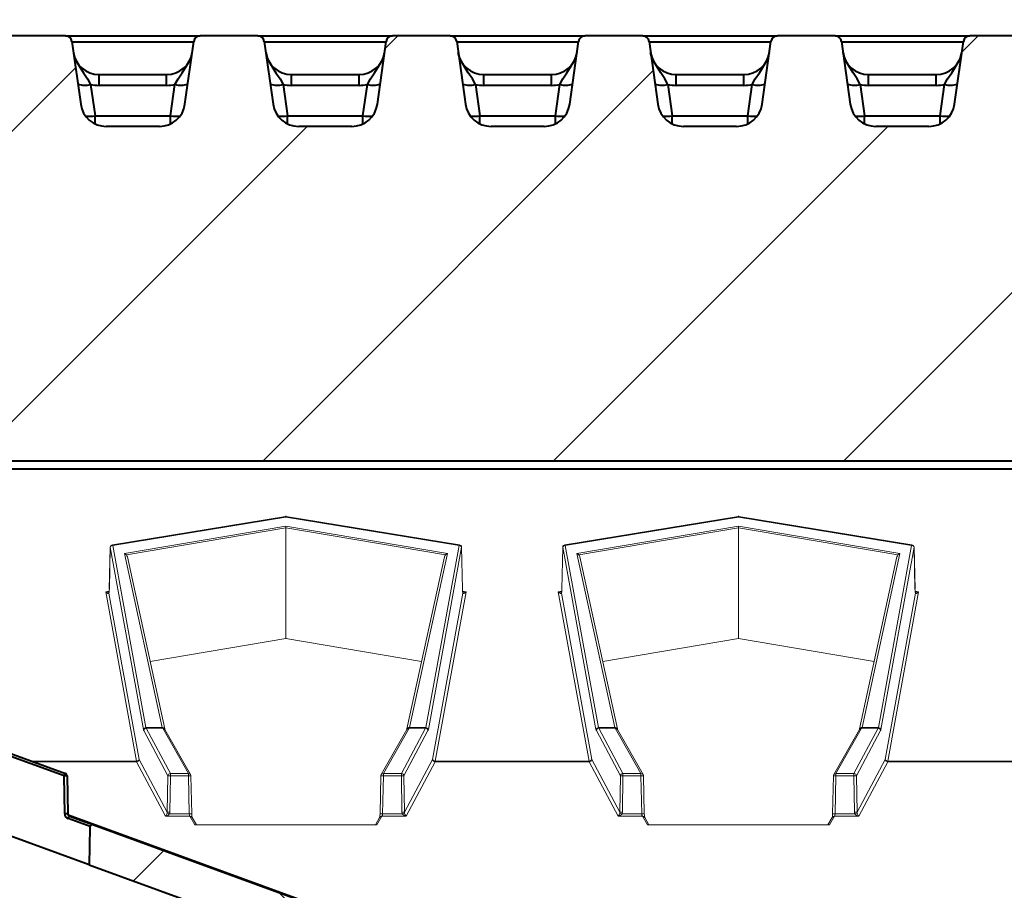
# Model space of a CAD drawing. Units: millimetres. Extents: x 0 to 3489, y 0 to 1260.
# Drawn here: x 708 to 784, y 1010 to 1077 of the extents above; entities that cross this region are included whole.
import ezdxf

# ---------------------------------------------------------------- set-up
doc = ezdxf.new("R2010")
doc.units = ezdxf.units.MM
doc.header["$LTSCALE"] = 0.5
for name, color, linetype, lineweight in [('HAURATON_ConstructionSite_Hatching', 8, 'Continuous', 15), ('HAURATON_Product_Contour', 7, 'Continuous', 40), ('HAURATON_Product_Hatching', 1, 'Continuous', 15)]:
    doc.layers.add(name, color=color, linetype=linetype, lineweight=lineweight)

msp = doc.modelspace()

# ---------------------------------------------------------------- hatches: boundary and pattern name
at = {"layer": 'HAURATON_Product_Hatching', "linetype": 'Continuous', "lineweight": 18}
h = msp.add_hatch(dxfattribs=at)
h.set_pattern_fill('ANSI31', color=256, scale=5, style=0)
h.set_pattern_definition([(45, (351.596, 196.183), (-11.22532, 11.22532), [])])
edge = h.paths.add_edge_path(flags=0)
edge.add_arc((793.278, 1070.813), 2, 270, 352, ccw=False)
edge.add_line((793.278, 1068.813), (789.175, 1068.813))
edge.add_arc((789.175, 1070.813), 2, 188, 270, ccw=False)
edge.add_line((787.195, 1070.535), (786.513, 1075.383))
edge.add_arc((786.018, 1075.313), 0.5, 8, 90)
edge.add_line((786.018, 1075.813), (781.555, 1075.813))
edge.add_arc((781.555, 1075.313), 0.5, 90, 172)
edge.add_line((781.06, 1075.383), (780.379, 1070.535))
edge.add_arc((778.398, 1070.813), 2, 270, 352, ccw=False)
edge.add_line((778.398, 1068.813), (774.296, 1068.813))
edge.add_arc((774.296, 1070.813), 2, 188, 270, ccw=False)
edge.add_line((772.315, 1070.535), (771.634, 1075.383))
edge.add_arc((771.139, 1075.313), 0.5, 8, 90)
edge.add_line((771.139, 1075.813), (766.676, 1075.813))
edge.add_arc((766.676, 1075.313), 0.5, 90, 172)
edge.add_line((766.181, 1075.383), (765.499, 1070.535))
edge.add_arc((763.519, 1070.813), 2, 270, 352, ccw=False)
edge.add_line((763.519, 1068.813), (759.416, 1068.813))
edge.add_arc((759.416, 1070.813), 2, 188, 270, ccw=False)
edge.add_line((757.436, 1070.535), (756.754, 1075.383))
edge.add_arc((756.259, 1075.313), 0.5, 8, 90)
edge.add_line((756.259, 1075.813), (751.796, 1075.813))
edge.add_arc((751.796, 1075.313), 0.5, 90, 172)
edge.add_line((751.301, 1075.383), (750.62, 1070.535))
edge.add_arc((748.639, 1070.813), 2, 270, 352, ccw=False)
edge.add_line((748.639, 1068.813), (744.537, 1068.813))
edge.add_arc((744.537, 1070.813), 2, 188, 270, ccw=False)
edge.add_line((742.556, 1070.535), (741.875, 1075.383))
edge.add_arc((741.38, 1075.313), 0.5, 8, 90)
edge.add_line((741.38, 1075.813), (736.917, 1075.813))
edge.add_arc((736.917, 1075.313), 0.5, 90, 172)
edge.add_line((736.422, 1075.383), (735.74, 1070.535))
edge.add_arc((733.76, 1070.813), 2, 270, 352, ccw=False)
edge.add_line((733.76, 1068.813), (729.657, 1068.813))
edge.add_arc((729.657, 1070.813), 2, 188, 270, ccw=False)
edge.add_line((727.677, 1070.535), (726.995, 1075.383))
edge.add_arc((726.5, 1075.313), 0.5, 8, 90)
edge.add_line((726.5, 1075.813), (722.037, 1075.813))
edge.add_arc((722.037, 1075.313), 0.5, 90, 172)
edge.add_line((721.542, 1075.383), (720.861, 1070.535))
edge.add_arc((718.88, 1070.813), 2, 270, 352, ccw=False)
edge.add_line((718.88, 1068.813), (714.778, 1068.813))
edge.add_arc((714.778, 1070.813), 2, 188, 270, ccw=False)
edge.add_line((712.797, 1070.535), (712.116, 1075.383))
edge.add_arc((711.621, 1075.313), 0.5, 8, 90)
edge.add_line((711.621, 1075.813), (707.158, 1075.813))
edge.add_arc((707.158, 1075.313), 0.5, 90, 172)
edge.add_line((706.663, 1075.383), (705.981, 1070.535))
edge.add_arc((704.001, 1070.813), 2, 270, 352, ccw=False)
edge.add_line((704.001, 1068.813), (699.898, 1068.813))
edge.add_arc((699.898, 1070.813), 2, 188, 270, ccw=False)
edge.add_line((697.918, 1070.535), (697.236, 1075.383))
edge.add_arc((696.741, 1075.313), 0.5, 8, 90)
edge.add_line((696.741, 1075.813), (692.278, 1075.813))
edge.add_arc((692.278, 1075.313), 0.5, 90, 172)
edge.add_line((691.783, 1075.383), (691.102, 1070.535))
edge.add_arc((689.121, 1070.813), 2, 270, 352, ccw=False)
edge.add_line((689.121, 1068.813), (685.019, 1068.813))
edge.add_arc((685.019, 1070.813), 2, 188, 270, ccw=False)
edge.add_line((683.038, 1070.535), (682.357, 1075.383))
edge.add_arc((681.862, 1075.313), 0.5, 8, 90)
edge.add_line((681.862, 1075.813), (677.399, 1075.813))
edge.add_arc((677.399, 1075.313), 0.5, 90, 172)
edge.add_line((676.904, 1075.383), (676.222, 1070.535))
edge.add_arc((674.242, 1070.813), 2, 270, 352, ccw=False)
edge.add_line((674.242, 1068.813), (669.49, 1068.813))
edge.add_arc((669.49, 1069.813), 1, 190, 270, ccw=False)
edge.add_line((668.505, 1069.639), (667.489, 1075.4))
edge.add_arc((666.997, 1075.313), 0.5, 10, 90)
edge.add_line((666.997, 1075.813), (660.32, 1075.813))
edge.add_arc((660.32, 1075.313), 0.5, 90, 170)
edge.add_line((659.828, 1075.4), (658.666, 1068.813))
edge.add_line((658.666, 1068.813), (658.866, 1068.813))
edge.add_line((658.866, 1068.813), (661.365, 1054.639))
edge.add_arc((662.35, 1054.813), 1, 190, 270)
edge.add_line((662.35, 1053.813), (664.55, 1053.813))
edge.add_line((664.55, 1053.813), (664.55, 1054.813))
edge.add_line((664.55, 1054.813), (664.999, 1054.813))
edge.add_line((664.999, 1054.813), (664.999, 1053.813))
edge.add_line((664.999, 1053.813), (669.001, 1053.813))
edge.add_line((669.001, 1053.813), (669.001, 1054.813))
edge.add_line((669.001, 1054.813), (669.55, 1054.813))
edge.add_line((669.55, 1054.813), (669.55, 1053.813))
edge.add_line((669.55, 1053.813), (675.166, 1053.813))
edge.add_arc((675.166, 1049.813), 4, 54.77212, 90, ccw=False)
edge.add_spline(control_points=[(677.474, 1053.08), (677.565, 1053.016), (677.653, 1052.948), (677.739, 1052.877)], knot_values=[0, 0, 0, 0, 0.000334, 0.000334, 0.000334, 0.000334], weights=[1, 1, 1, 1], degree=3, periodic=0)
edge.add_ellipse((678.077, 1053.897), major_axis=(13.643, -11.448), ratio=0.056148, start_angle=271.27585, end_angle=302.54461)
edge.add_spline(control_points=[(684.875, 1047.093), (686.01, 1046.208), (687.255, 1045.45), (688.559, 1044.843), (690.76, 1043.82), (693.188, 1043.219), (695.607, 1043.018), (696.272, 1042.962), (696.94, 1042.935), (697.607, 1042.935)], knot_values=[0, 0, 0, 0, 0.004317, 0.004317, 0.004317, 0.011671, 0.011671, 0.011671, 0.013666, 0.013666, 0.013666, 0.013666], weights=[1, 1, 1, 1, 1, 1, 1, 1, 1, 1], degree=3, periodic=0)
edge.add_line((697.607, 1042.935), (899.726, 1042.935))
edge.add_spline(control_points=[(899.726, 1042.935), (901.43, 1042.935), (903.148, 1043.111), (904.809, 1043.491), (906.918, 1043.973), (908.978, 1044.805), (910.815, 1045.947), (911.382, 1046.299), (911.931, 1046.682), (912.458, 1047.093)], knot_values=[0, 0, 0, 0, 0.005114, 0.005114, 0.005114, 0.011646, 0.011646, 0.011646, 0.013636, 0.013636, 0.013636, 0.013636], weights=[1, 1, 1, 1, 1, 1, 1, 1, 1, 1], degree=3, periodic=0)
edge.add_ellipse((919.255, 1053.897), major_axis=(-13.643, -11.448), ratio=0.056148, start_angle=57.45539, end_angle=88.72415)
edge.add_spline(control_points=[(919.594, 1052.877), (919.679, 1052.948), (919.768, 1053.016), (919.859, 1053.08)], knot_values=[0, 0, 0, 0, 0.000334, 0.000334, 0.000334, 0.000334], weights=[1, 1, 1, 1], degree=3, periodic=0)
edge.add_arc((922.166, 1049.813), 4, 90, 125.22788, ccw=False)
edge.add_line((922.166, 1053.813), (927.782, 1053.813))
edge.add_line((927.782, 1053.813), (927.782, 1054.813))
edge.add_line((927.782, 1054.813), (928.332, 1054.813))
edge.add_line((928.332, 1054.813), (928.332, 1053.813))
edge.add_line((928.332, 1053.813), (932.333, 1053.813))
edge.add_line((932.333, 1053.813), (932.333, 1054.813))
edge.add_line((932.333, 1054.813), (932.782, 1054.813))
edge.add_line((932.782, 1054.813), (932.782, 1053.813))
edge.add_line((932.782, 1053.813), (934.982, 1053.813))
edge.add_arc((934.982, 1054.813), 1, 270, 350)
edge.add_line((935.967, 1054.639), (938.466, 1068.813))
edge.add_line((938.466, 1068.813), (938.666, 1068.813))
edge.add_line((938.666, 1068.813), (937.505, 1075.4))
edge.add_arc((937.012, 1075.313), 0.5, 10, 90)
edge.add_line((937.012, 1075.813), (936.894, 1075.813))
edge.add_spline(control_points=[(936.894, 1075.813), (936.883, 1075.946), (936.871, 1076.08), (936.859, 1076.213), (936.834, 1076.496), (936.809, 1076.78), (936.784, 1077.063)], knot_values=[0.006673, 0.006673, 0.006673, 0.006673, 0.007074, 0.007074, 0.007074, 0.007928, 0.007928, 0.007928, 0.007928], weights=[1, 1, 1, 1, 1, 1, 1], degree=3, periodic=0)
edge.add_line((936.784, 1077.063), (935.892, 1077.063))
edge.add_spline(control_points=[(935.892, 1077.063), (935.886, 1076.994), (935.88, 1076.925), (935.873, 1076.856), (935.842, 1076.508), (935.811, 1076.161), (935.779, 1075.813)], knot_values=[0.004747, 0.004747, 0.004747, 0.004747, 0.004955, 0.004955, 0.004955, 0.006002, 0.006002, 0.006002, 0.006002], weights=[1, 1, 1, 1, 1, 1, 1], degree=3, periodic=0)
edge.add_line((935.779, 1075.813), (931.565, 1075.813))
edge.add_spline(control_points=[(931.565, 1075.813), (931.528, 1076.23), (931.49, 1076.646), (931.453, 1077.063)], knot_values=[0.004748, 0.004748, 0.004748, 0.004748, 0.006003, 0.006003, 0.006003, 0.006003], weights=[1, 1, 1, 1], degree=3, periodic=0)
edge.add_line((931.453, 1077.063), (930.561, 1077.063))
edge.add_spline(control_points=[(930.561, 1077.063), (930.524, 1076.646), (930.487, 1076.23), (930.45, 1075.813)], knot_values=[0.006673, 0.006673, 0.006673, 0.006673, 0.007928, 0.007928, 0.007928, 0.007928], weights=[1, 1, 1, 1], degree=3, periodic=0)
edge.add_line((930.45, 1075.813), (930.336, 1075.813))
edge.add_arc((930.336, 1075.313), 0.5, 90, 170)
edge.add_line((929.843, 1075.4), (928.828, 1069.639))
edge.add_arc((927.843, 1069.813), 1, 270, 350, ccw=False)
edge.add_line((927.843, 1068.813), (923.091, 1068.813))
edge.add_arc((923.091, 1070.813), 2, 188, 270, ccw=False)
edge.add_line((921.11, 1070.535), (920.429, 1075.383))
edge.add_arc((919.934, 1075.313), 0.5, 8, 90)
edge.add_line((919.934, 1075.813), (915.471, 1075.813))
edge.add_arc((915.471, 1075.313), 0.5, 90, 172)
edge.add_line((914.976, 1075.383), (914.294, 1070.535))
edge.add_arc((912.314, 1070.813), 2, 270, 352, ccw=False)
edge.add_line((912.314, 1068.813), (908.211, 1068.813))
edge.add_arc((908.211, 1070.813), 2, 188, 270, ccw=False)
edge.add_line((906.231, 1070.535), (905.549, 1075.383))
edge.add_arc((905.054, 1075.313), 0.5, 8, 90)
edge.add_line((905.054, 1075.813), (900.591, 1075.813))
edge.add_arc((900.591, 1075.313), 0.5, 90, 172)
edge.add_line((900.096, 1075.383), (899.415, 1070.535))
edge.add_arc((897.434, 1070.813), 2, 270, 352, ccw=False)
edge.add_line((897.434, 1068.813), (893.332, 1068.813))
edge.add_arc((893.332, 1070.813), 2, 188, 270, ccw=False)
edge.add_line((891.351, 1070.535), (890.67, 1075.383))
edge.add_arc((890.175, 1075.313), 0.5, 8, 90)
edge.add_line((890.175, 1075.813), (885.712, 1075.813))
edge.add_arc((885.712, 1075.313), 0.5, 90, 172)
edge.add_line((885.217, 1075.383), (884.535, 1070.535))
edge.add_arc((882.555, 1070.813), 2, 270, 352, ccw=False)
edge.add_line((882.555, 1068.813), (878.452, 1068.813))
edge.add_arc((878.452, 1070.813), 2, 188, 270, ccw=False)
edge.add_line((876.472, 1070.535), (875.79, 1075.383))
edge.add_arc((875.295, 1075.313), 0.5, 8, 90)
edge.add_line((875.295, 1075.813), (870.832, 1075.813))
edge.add_arc((870.832, 1075.313), 0.5, 90, 172)
edge.add_line((870.337, 1075.383), (869.656, 1070.535))
edge.add_arc((867.675, 1070.813), 2, 270, 352, ccw=False)
edge.add_line((867.675, 1068.813), (863.573, 1068.813))
edge.add_arc((863.573, 1070.813), 2, 188, 270, ccw=False)
edge.add_line((861.592, 1070.535), (860.911, 1075.383))
edge.add_arc((860.416, 1075.313), 0.5, 8, 90)
edge.add_line((860.416, 1075.813), (855.953, 1075.813))
edge.add_arc((855.953, 1075.313), 0.5, 90, 172)
edge.add_line((855.458, 1075.383), (854.776, 1070.535))
edge.add_arc((852.796, 1070.813), 2, 270, 352, ccw=False)
edge.add_line((852.796, 1068.813), (848.693, 1068.813))
edge.add_arc((848.693, 1070.813), 2, 188, 270, ccw=False)
edge.add_line((846.713, 1070.535), (846.031, 1075.383))
edge.add_arc((845.536, 1075.313), 0.5, 8, 90)
edge.add_line((845.536, 1075.813), (841.073, 1075.813))
edge.add_arc((841.073, 1075.313), 0.5, 90, 172)
edge.add_line((840.578, 1075.383), (839.897, 1070.535))
edge.add_arc((837.916, 1070.813), 2, 270, 352, ccw=False)
edge.add_line((837.916, 1068.813), (833.814, 1068.813))
edge.add_arc((833.814, 1070.813), 2, 188, 270, ccw=False)
edge.add_line((831.833, 1070.535), (831.152, 1075.383))
edge.add_arc((830.657, 1075.313), 0.5, 8, 90)
edge.add_line((830.657, 1075.813), (826.194, 1075.813))
edge.add_arc((826.194, 1075.313), 0.5, 90, 172)
edge.add_line((825.699, 1075.383), (825.017, 1070.535))
edge.add_arc((823.037, 1070.813), 2, 270, 352, ccw=False)
edge.add_line((823.037, 1068.813), (818.934, 1068.813))
edge.add_arc((818.934, 1070.813), 2, 188, 270, ccw=False)
edge.add_line((816.954, 1070.535), (816.272, 1075.383))
edge.add_arc((815.777, 1075.313), 0.5, 8, 90)
edge.add_line((815.777, 1075.813), (811.314, 1075.813))
edge.add_arc((811.314, 1075.313), 0.5, 90, 172)
edge.add_line((810.819, 1075.383), (810.138, 1070.535))
edge.add_arc((808.157, 1070.813), 2, 270, 352, ccw=False)
edge.add_line((808.157, 1068.813), (804.055, 1068.813))
edge.add_arc((804.055, 1070.813), 2, 188, 270, ccw=False)
edge.add_line((802.074, 1070.535), (801.393, 1075.383))
edge.add_arc((800.898, 1075.313), 0.5, 8, 90)
edge.add_line((800.898, 1075.813), (796.435, 1075.813))
edge.add_arc((796.435, 1075.313), 0.5, 90, 172)
edge.add_line((795.94, 1075.383), (795.258, 1070.535))
h = msp.add_hatch(dxfattribs=at)
h.set_pattern_fill('ANSI37', color=256, scale=5, style=0)
h.set_pattern_definition([(45, (351.596, 196.183), (-11.22532, 11.22532), []), (135, (351.596, 196.183), (-11.22532, -11.22532), [])])
edge = h.paths.add_edge_path(flags=0)
edge.add_line((775.24, 828.913), (775.24, 828.713))
edge.add_line((775.24, 828.713), (775.783, 828.713))
edge.add_line((775.783, 828.713), (775.783, 828.913))
edge.add_line((775.783, 828.913), (781.304, 828.913))
edge.add_line((781.304, 828.913), (781.304, 828.713))
edge.add_line((781.304, 828.713), (781.793, 828.713))
edge.add_line((781.793, 828.713), (781.793, 828.913))
edge.add_line((781.793, 828.913), (784.04, 828.913))
edge.add_line((784.04, 828.913), (784.04, 828.713))
edge.add_line((784.04, 828.713), (784.325, 828.713))
edge.add_line((784.325, 828.713), (784.325, 828.913))
edge.add_line((784.325, 828.913), (785.006, 828.913))
edge.add_line((785.006, 828.913), (785.006, 828.713))
edge.add_line((785.006, 828.713), (785.242, 828.713))
edge.add_line((785.242, 828.713), (785.242, 828.913))
edge.add_line((785.242, 828.913), (788.022, 828.913))
edge.add_line((788.022, 828.913), (788.022, 828.713))
edge.add_line((788.022, 828.713), (788.329, 828.713))
edge.add_line((788.329, 828.713), (788.329, 828.913))
edge.add_line((788.329, 828.913), (788.972, 828.913))
edge.add_line((788.972, 828.913), (788.972, 828.713))
edge.add_line((788.972, 828.713), (789.469, 828.713))
edge.add_line((789.469, 828.713), (789.469, 828.913))
edge.add_line((789.469, 828.913), (790.109, 828.913))
edge.add_line((790.109, 828.913), (790.109, 828.713))
edge.add_line((790.109, 828.713), (790.353, 828.713))
edge.add_line((790.353, 828.713), (790.353, 828.913))
edge.add_line((790.353, 828.913), (791.759, 828.913))
edge.add_line((791.759, 828.913), (791.759, 828.713))
edge.add_line((791.759, 828.713), (792.029, 828.713))
edge.add_line((792.029, 828.713), (792.029, 828.913))
edge.add_line((792.029, 828.913), (827.23, 828.913))
edge.add_line((827.23, 828.913), (827.23, 828.713))
edge.add_line((827.23, 828.713), (827.634, 828.713))
edge.add_line((827.634, 828.713), (827.634, 828.913))
edge.add_line((827.634, 828.913), (841.54, 828.913))
edge.add_arc((841.54, 838.913), 10, 270, 358)
edge.add_line((851.534, 838.564), (857.007, 995.295))
edge.add_arc((867.001, 994.946), 10, 110, 178, ccw=False)
edge.add_line((863.581, 1004.343), (883.869, 1011.727))
edge.add_line((883.869, 1011.727), (883.818, 1014.619))
edge.add_arc((883.618, 1014.616), 0.2, 1, 110)
edge.add_line((883.55, 1014.803), (862.555, 1007.162))
edge.add_arc((867.001, 994.946), 13, 110, 178)
edge.add_line((854.009, 995.4), (848.536, 838.669))
edge.add_arc((841.54, 838.913), 7, 270, 358, ccw=False)
edge.add_line((841.54, 831.913), (755.793, 831.913))
edge.add_arc((755.793, 838.913), 7, 182, 270, ccw=False)
edge.add_line((748.797, 838.669), (743.324, 995.4))
edge.add_arc((730.332, 994.946), 13, 2, 70)
edge.add_line((734.778, 1007.162), (713.783, 1014.803))
edge.add_arc((713.715, 1014.616), 0.2, 70, 179)
edge.add_line((713.515, 1014.619), (713.464, 1011.727))
edge.add_line((713.464, 1011.727), (733.752, 1004.343))
edge.add_arc((730.332, 994.946), 10, 2, 70, ccw=False)
edge.add_line((740.325, 995.295), (745.799, 838.564))
edge.add_arc((755.793, 838.913), 10, 182, 270)
edge.add_line((755.793, 828.913), (762.055, 828.913))
edge.add_line((762.055, 828.913), (762.055, 828.713))
edge.add_line((762.055, 828.713), (767.793, 828.713))
edge.add_line((767.793, 828.713), (767.793, 828.913))
edge.add_line((767.793, 828.913), (771.743, 828.913))
edge.add_line((771.743, 828.913), (771.743, 828.713))
edge.add_line((771.743, 828.713), (772.289, 828.713))
edge.add_line((772.289, 828.713), (772.289, 828.913))
edge.add_line((772.289, 828.913), (775.24, 828.913))

# ---------------------------------------------------------------- linework, layer by layer
at = {"layer": 'HAURATON_ConstructionSite_Hatching'}
for p, q in [((728.634, 1038.664), (715.245, 1036.471)), ((742.087, 1036.471), (728.699, 1038.664)), ((763.634, 1038.664), (750.245, 1036.471)), ((777.087, 1036.471), (763.699, 1038.664)), ((728.666, 1038.608), (715.278, 1036.415)), ((716.175, 1035.796), (728.666, 1037.916)), ((742.055, 1036.415), (728.666, 1038.608)), ((728.666, 1037.916), (741.158, 1035.796)), ((728.666, 1037.916), (728.666, 1037.772)), ((763.666, 1038.608), (750.278, 1036.415)), ((751.175, 1035.796), (763.666, 1037.916)), ((777.055, 1036.415), (763.666, 1038.608)), ((763.666, 1037.916), (776.158, 1035.796)), ((763.666, 1037.772), (763.666, 1037.916)), ((728.666, 1037.772), (716.334, 1035.68)), ((728.666, 1029.217), (728.666, 1037.772)), ((740.999, 1035.68), (728.666, 1037.772)), ((763.666, 1037.772), (751.334, 1035.68)), ((763.666, 1029.217), (763.666, 1037.772)), ((775.999, 1035.68), (763.666, 1037.772)), ((715.278, 1036.415), (717.844, 1022.328)), ((739.488, 1022.328), (742.055, 1036.415)), ((750.278, 1036.415), (752.844, 1022.328)), ((774.488, 1022.328), (777.055, 1036.415)), ((715.078, 1036.278), (715.011, 1033.035)), ((715.082, 1036.277), (715.015, 1033.034)), ((715.078, 1036.278), (715.082, 1036.277)), ((717.648, 1022.19), (715.082, 1036.277)), ((719.108, 1022.328), (716.175, 1035.796)), ((741.158, 1035.796), (738.224, 1022.328)), ((742.251, 1036.277), (739.684, 1022.19)), ((742.255, 1036.278), (742.251, 1036.277)), ((742.318, 1033.034), (742.251, 1036.277)), ((742.322, 1033.035), (742.255, 1036.278)), ((750.078, 1036.278), (750.011, 1033.035)), ((750.082, 1036.277), (750.015, 1033.034)), ((750.078, 1036.278), (750.082, 1036.277)), ((752.648, 1022.19), (750.082, 1036.277)), ((754.108, 1022.328), (751.175, 1035.796)), ((776.158, 1035.796), (773.224, 1022.328)), ((777.251, 1036.277), (774.684, 1022.19)), ((777.255, 1036.278), (777.251, 1036.277)), ((777.318, 1033.034), (777.251, 1036.277)), ((777.322, 1033.035), (777.255, 1036.278)), ((719.304, 1022.229), (716.406, 1035.531)), ((740.926, 1035.531), (738.029, 1022.229)), ((754.304, 1022.229), (751.406, 1035.531)), ((775.926, 1035.531), (773.029, 1022.229)), ((714.736, 1032.829), (715.005, 1032.873)), ((717.122, 1019.736), (714.736, 1032.829)), ((714.978, 1032.716), (717.318, 1019.874)), ((715.011, 1033.035), (715.015, 1033.034)), ((740.015, 1019.874), (742.355, 1032.716)), ((742.597, 1032.829), (740.211, 1019.736)), ((742.322, 1033.035), (742.318, 1033.034)), ((742.328, 1032.873), (742.597, 1032.829)), ((749.736, 1032.829), (750.005, 1032.873)), ((752.122, 1019.736), (749.736, 1032.829)), ((749.978, 1032.716), (752.318, 1019.874)), ((750.011, 1033.035), (750.015, 1033.034)), ((775.015, 1019.874), (777.355, 1032.716)), ((777.597, 1032.829), (775.211, 1019.736)), ((777.322, 1033.035), (777.318, 1033.034)), ((777.328, 1032.873), (777.597, 1032.829)), ((718.169, 1027.436), (728.666, 1029.217)), ((728.666, 1029.217), (739.163, 1027.436)), ((753.169, 1027.436), (763.666, 1029.217)), ((763.666, 1029.217), (774.163, 1027.436)), ((719.535, 1018.6), (717.676, 1022.097)), ((717.844, 1022.328), (719.108, 1022.328)), ((717.872, 1022.281), (719.731, 1018.784)), ((719.139, 1022.281), (717.872, 1022.281)), ((721.123, 1018.784), (719.139, 1022.281)), ((721.297, 1018.695), (719.313, 1022.192)), ((738.02, 1022.192), (736.036, 1018.695)), ((738.193, 1022.281), (736.21, 1018.784)), ((737.601, 1018.784), (739.461, 1022.281)), ((739.657, 1022.097), (737.798, 1018.6)), ((739.461, 1022.281), (738.193, 1022.281)), ((738.224, 1022.328), (739.488, 1022.328)), ((754.535, 1018.6), (752.676, 1022.097)), ((752.844, 1022.328), (754.108, 1022.328)), ((752.872, 1022.281), (754.731, 1018.784)), ((754.139, 1022.281), (752.872, 1022.281)), ((756.123, 1018.784), (754.139, 1022.281)), ((756.297, 1018.695), (754.313, 1022.192)), ((773.02, 1022.192), (771.036, 1018.695)), ((773.193, 1022.281), (771.21, 1018.784)), ((772.601, 1018.784), (774.461, 1022.281)), ((774.657, 1022.097), (772.798, 1018.6)), ((774.461, 1022.281), (773.193, 1022.281)), ((773.224, 1022.328), (774.488, 1022.328)), ((709.003, 1019.736), (717.122, 1019.736)), ((717.122, 1019.689), (709.13, 1019.689)), ((717.122, 1019.689), (717.122, 1019.736)), ((719.361, 1015.477), (717.122, 1019.689)), ((717.318, 1019.874), (719.495, 1015.78)), ((737.838, 1015.78), (740.015, 1019.874)), ((740.211, 1019.689), (737.971, 1015.477)), ((740.211, 1019.689), (740.211, 1019.736)), ((740.211, 1019.736), (752.122, 1019.736)), ((752.122, 1019.689), (740.211, 1019.689)), ((752.122, 1019.689), (752.122, 1019.736)), ((754.361, 1015.477), (752.122, 1019.689)), ((752.318, 1019.874), (754.495, 1015.78)), ((772.838, 1015.78), (775.015, 1019.874)), ((775.211, 1019.689), (772.971, 1015.477)), ((775.211, 1019.689), (775.211, 1019.736)), ((775.211, 1019.736), (787.122, 1019.736)), ((787.122, 1019.689), (775.211, 1019.689)), ((719.495, 1015.78), (719.535, 1018.6)), ((719.731, 1018.6), (719.691, 1015.78)), ((719.731, 1018.784), (719.731, 1018.6)), ((719.731, 1018.784), (721.123, 1018.784)), ((721.123, 1018.6), (719.731, 1018.6)), ((721.123, 1018.6), (721.123, 1018.784)), ((721.185, 1015.662), (721.123, 1018.6)), ((721.385, 1015.663), (721.323, 1018.601)), ((736.01, 1018.601), (735.947, 1015.663)), ((736.21, 1018.6), (736.147, 1015.662)), ((736.21, 1018.784), (736.21, 1018.6)), ((736.21, 1018.784), (737.601, 1018.784)), ((737.601, 1018.6), (736.21, 1018.6)), ((737.601, 1018.6), (737.601, 1018.784)), ((737.642, 1015.78), (737.601, 1018.6)), ((737.798, 1018.6), (737.838, 1015.78)), ((754.495, 1015.78), (754.535, 1018.6)), ((754.731, 1018.6), (754.691, 1015.78)), ((754.731, 1018.784), (754.731, 1018.6)), ((754.731, 1018.784), (756.123, 1018.784)), ((756.123, 1018.6), (754.731, 1018.6)), ((756.123, 1018.6), (756.123, 1018.784)), ((756.185, 1015.662), (756.123, 1018.6)), ((756.385, 1015.663), (756.323, 1018.601)), ((771.01, 1018.601), (770.947, 1015.663)), ((771.21, 1018.6), (771.147, 1015.662)), ((771.21, 1018.784), (771.21, 1018.6)), ((771.21, 1018.784), (772.601, 1018.784)), ((772.601, 1018.6), (771.21, 1018.6)), ((772.601, 1018.6), (772.601, 1018.784)), ((772.642, 1015.78), (772.601, 1018.6)), ((772.798, 1018.6), (772.838, 1015.78)), ((721.244, 1015.477), (719.361, 1015.477)), ((719.673, 1015.662), (721.185, 1015.662)), ((721.627, 1014.803), (721.244, 1015.477)), ((721.743, 1014.816), (721.418, 1015.388)), ((735.914, 1015.388), (735.589, 1014.816)), ((736.088, 1015.477), (735.706, 1014.803)), ((735.947, 1015.663), (735.951, 1015.662)), ((737.971, 1015.477), (736.088, 1015.477)), ((736.147, 1015.662), (737.66, 1015.662)), ((756.244, 1015.477), (754.361, 1015.477)), ((754.673, 1015.662), (756.185, 1015.662)), ((756.627, 1014.803), (756.244, 1015.477)), ((756.743, 1014.816), (756.418, 1015.388)), ((770.914, 1015.388), (770.589, 1014.816)), ((771.088, 1015.477), (770.706, 1014.803)), ((770.947, 1015.663), (770.951, 1015.662)), ((772.971, 1015.477), (771.088, 1015.477)), ((771.147, 1015.662), (772.66, 1015.662)), ((735.706, 1014.803), (721.627, 1014.803)), ((735.649, 1014.816), (721.683, 1014.816)), ((770.706, 1014.803), (756.627, 1014.803)), ((770.649, 1014.816), (756.683, 1014.816))]:
    msp.add_line(p, q, dxfattribs=at)
at = {"layer": 'HAURATON_ConstructionSite_Hatching', "flags": 128}
for points in [[(714.981, 1032.765), (714.977, 1032.745), (714.978, 1032.716)], [(749.981, 1032.765), (749.977, 1032.745), (749.978, 1032.716)], [(719.108, 1022.328), (719.15, 1022.329), (719.19, 1022.324), (719.226, 1022.313), (719.257, 1022.296), (719.281, 1022.274), (719.297, 1022.248), (719.303, 1022.23)], [(719.315, 1022.189), (719.315, 1022.188), (719.312, 1022.197), (719.304, 1022.229)], [(738.029, 1022.229), (738.024, 1022.209), (738.018, 1022.189), (738.018, 1022.19)], [(738.224, 1022.328), (738.183, 1022.329), (738.143, 1022.324), (738.107, 1022.313), (738.076, 1022.296), (738.052, 1022.274), (738.035, 1022.248), (738.029, 1022.229)], [(754.315, 1022.189), (754.315, 1022.188), (754.312, 1022.197), (754.304, 1022.229)], [(773.029, 1022.229), (773.024, 1022.209), (773.018, 1022.189), (773.018, 1022.19)], [(721.419, 1015.386), (721.42, 1015.385), (721.416, 1015.397), (721.408, 1015.429), (721.398, 1015.491), (721.389, 1015.586), (721.385, 1015.663)], [(756.419, 1015.386), (756.42, 1015.385), (756.416, 1015.397), (756.408, 1015.429), (756.398, 1015.491), (756.389, 1015.586), (756.385, 1015.663)]]:
    msp.add_lwpolyline(points, dxfattribs=at)
at = {"layer": 'HAURATON_ConstructionSite_Hatching'}
for centre, radius, start, end in [((728.666, 1038.467), 0.2, 90, 99.30069), ((728.594, 1038.604), 0.072, 3.35048, 56.68137), ((728.666, 1038.467), 0.2, 80.69931, 90), ((728.738, 1038.604), 0.072, 123.31863, 176.64952), ((763.666, 1038.467), 0.2, 90, 99.30069), ((763.594, 1038.604), 0.072, 3.35048, 56.68137), ((763.666, 1038.467), 0.2, 80.69931, 90), ((763.738, 1038.604), 0.072, 123.31863, 176.64952), ((715.278, 1036.274), 0.2, 99.30069, 178.81692), ((715.279, 1036.204), 0.211, 90.50835, 159.73824), ((715.206, 1036.411), 0.072, 3.35048, 56.68137), ((742.127, 1036.411), 0.072, 123.31863, 176.64952), ((742.053, 1036.204), 0.211, 20.26176, 89.49165), ((742.055, 1036.274), 0.2, 1.18308, 80.69931), ((750.278, 1036.274), 0.2, 99.30069, 178.81692), ((750.279, 1036.204), 0.211, 90.50835, 159.73824), ((750.206, 1036.411), 0.072, 3.35048, 56.68137), ((777.127, 1036.411), 0.072, 123.31863, 176.64952), ((777.053, 1036.204), 0.211, 20.26176, 89.49165), ((777.055, 1036.274), 0.2, 1.18308, 80.69931), ((717.846, 1022.117), 0.211, 90.50835, 159.73824), ((717.883, 1022.073), 0.209, 93.05537, 173.44107), ((719.156, 1022.099), 0.183, 30.52115, 95.15644), ((738.177, 1022.099), 0.183, 84.84356, 149.47885), ((739.45, 1022.073), 0.209, 6.55893, 86.94463), ((739.486, 1022.117), 0.211, 20.26176, 89.49165), ((752.846, 1022.117), 0.211, 90.50835, 159.73824), ((752.883, 1022.073), 0.209, 93.05537, 173.44107), ((754.147, 1022.161), 0.171, 23.3478, 103.01055), ((754.156, 1022.099), 0.183, 30.52115, 95.15644), ((773.177, 1022.099), 0.183, 84.84356, 149.47885), ((773.186, 1022.161), 0.171, 76.98945, 156.65216), ((774.45, 1022.073), 0.209, 6.55893, 86.94463), ((774.486, 1022.117), 0.211, 20.26176, 89.49165), ((717.111, 1019.898), 0.209, 273.05537, 353.44107), ((717.12, 1019.947), 0.211, 270.50835, 339.73824), ((740.222, 1019.898), 0.209, 186.55893, 266.94463), ((740.213, 1019.947), 0.211, 200.26176, 269.49165), ((752.111, 1019.898), 0.209, 273.05537, 353.44107), ((752.12, 1019.947), 0.211, 270.50835, 339.73824), ((775.222, 1019.898), 0.209, 186.55893, 266.94463), ((775.213, 1019.947), 0.211, 200.26176, 269.49165), ((719.742, 1018.576), 0.209, 93.05537, 173.44107), ((719.633, 1014.337), 4.264, 88.68237, 91.31763), ((721.139, 1018.602), 0.183, 30.52115, 95.15644), ((721.232, 1016.108), 2.494, 87.92218, 92.51733), ((721.123, 1018.596), 0.2, 1.21974, 29.56608), ((736.21, 1018.596), 0.2, 150.43392, 178.78026), ((736.1, 1016.108), 2.494, 87.48267, 92.07782), ((736.193, 1018.602), 0.183, 84.84356, 149.47885), ((737.59, 1018.576), 0.209, 6.55893, 86.94463), ((737.7, 1014.337), 4.264, 88.68237, 91.31763), ((754.742, 1018.576), 0.209, 93.05537, 173.44107), ((754.633, 1014.337), 4.264, 88.68237, 91.31763), ((756.139, 1018.602), 0.183, 30.52115, 95.15644), ((756.232, 1016.108), 2.494, 87.92218, 92.51733), ((756.123, 1018.596), 0.2, 1.21974, 29.56608), ((771.21, 1018.596), 0.2, 150.43392, 178.78026), ((771.1, 1016.108), 2.494, 87.48267, 92.07782), ((771.193, 1018.602), 0.183, 84.84356, 149.47885), ((772.59, 1018.576), 0.209, 6.55893, 86.94463), ((772.7, 1014.337), 4.264, 88.68237, 91.31763), ((718.183, 1010.789), 5.096, 72.99541, 75.14361), ((719.593, 1011.517), 4.264, 88.68237, 91.31763), ((721.295, 1013.14), 2.524, 87.95646, 92.49627), ((721.261, 1015.295), 0.183, 30.52115, 95.15644), ((736.072, 1015.295), 0.183, 84.84356, 149.47885), ((736.038, 1013.17), 2.494, 87.48267, 92.07782), ((737.74, 1011.517), 4.264, 88.68237, 91.31763), ((739.15, 1010.789), 5.096, 104.85639, 107.00459), ((753.183, 1010.789), 5.096, 72.99541, 75.14361), ((754.593, 1011.517), 4.264, 88.68237, 91.31763), ((756.295, 1013.14), 2.524, 87.95646, 92.49627), ((756.261, 1015.295), 0.183, 30.52115, 95.15644), ((771.072, 1015.295), 0.183, 84.84356, 149.47885), ((771.038, 1013.17), 2.494, 87.48267, 92.07782), ((772.74, 1011.517), 4.264, 88.68237, 91.31763), ((774.15, 1010.789), 5.096, 104.85639, 107.00459)]:
    msp.add_arc(centre, radius, start, end, dxfattribs=at)
for centre, major_axis, ratio, start_param, end_param in [((716.175, 1035.655), (0.215, -0.145), 0.474448, 1.099277, 1.880972), ((716.218, 1035.456), (-0.015, 0.284), 0.692474, 4.943229, 5.581276), ((741.114, 1035.456), (0.015, 0.284), 0.692474, 0.70191, 1.339957), ((741.158, 1035.655), (0.215, 0.145), 0.474448, 1.260621, 2.042316), ((751.175, 1035.655), (0.215, -0.145), 0.474448, 1.099277, 1.880972), ((751.218, 1035.456), (-0.015, 0.284), 0.692474, 4.943229, 5.581276), ((776.114, 1035.456), (0.015, 0.284), 0.692474, 0.70191, 1.339957), ((776.158, 1035.655), (0.215, 0.145), 0.474448, 1.260621, 2.042316), ((714.736, 1032.971), (-0.233, 0.267), 0.274637, 1.875743, 3.294965), ((714.736, 1032.971), (0.397, -0.091), 0.339825, 4.789959, 5.59898), ((714.936, 1033.039), (0.008, 0.406), 0.193103, 3.797749, 4.703981), ((742.597, 1032.971), (0.397, 0.091), 0.339825, 3.78688, 4.634819), ((742.396, 1033.039), (-0.008, 0.406), 0.193103, 1.579205, 2.485436), ((742.597, 1032.971), (0.233, 0.267), 0.274637, 2.98822, 4.407442), ((749.736, 1032.971), (-0.233, 0.267), 0.274637, 1.875743, 3.294965), ((749.736, 1032.971), (0.397, -0.091), 0.339825, 4.789959, 5.59898), ((749.936, 1033.039), (0.008, 0.406), 0.193103, 3.797749, 4.703981), ((777.597, 1032.971), (0.397, 0.091), 0.339825, 3.78688, 4.634819), ((777.396, 1033.039), (-0.008, 0.406), 0.193103, 1.579205, 2.485436), ((777.597, 1032.971), (0.233, 0.267), 0.274637, 2.98822, 4.407442), ((717.71, 1022.472), (0.007, 0.4), 0.199934, 2.359902, 2.796234), ((717.906, 1022.469), (0.008, 0.2), 0.399398, 2.373116, 2.809448), ((719.16, 1022.469), (-0.008, 0.2), 0.399398, 2.339273, 2.775606), ((738.173, 1022.469), (0.008, 0.2), 0.399398, 3.50758, 3.943912), ((739.427, 1022.469), (-0.008, 0.2), 0.399398, 3.473737, 3.91007), ((739.623, 1022.472), (-0.007, 0.4), 0.199934, 3.486951, 3.923284), ((752.71, 1022.472), (0.007, 0.4), 0.199934, 2.359902, 2.796234), ((752.906, 1022.469), (0.008, 0.2), 0.399398, 2.373116, 2.809448), ((754.16, 1022.469), (-0.008, 0.2), 0.399398, 2.339273, 2.775606), ((773.173, 1022.469), (0.008, 0.2), 0.399398, 3.50758, 3.943912), ((774.427, 1022.469), (-0.008, 0.2), 0.399398, 3.473737, 3.91007), ((774.623, 1022.472), (-0.007, 0.4), 0.199934, 3.486951, 3.923284), ((719.361, 1015.665), (0.096, 0.221), 0.442344, 3.916085, 5.120362), ((719.361, 1015.665), (0.33, 0.096), 0.531175, 4.558338, 5.762615), ((719.283, 1015.812), (-0.115, 0.223), 0.798299, 3.903957, 4.186913), ((719.283, 1015.815), (-0.197, 0.388), 0.918599, 3.908991, 4.191948), ((721.265, 1015.665), (-0.008, 0.2), 0.399398, 1.571329, 2.775606), ((735.871, 1015.669), (0.007, 0.4), 0.199934, 3.494366, 4.698643), ((736.067, 1015.665), (0.008, 0.2), 0.399398, 3.50758, 4.711857), ((738.049, 1015.815), (0.197, 0.388), 0.918599, 2.091237, 2.374194), ((737.971, 1015.665), (0.33, -0.096), 0.531175, 3.662162, 4.86644), ((738.049, 1015.812), (0.115, 0.223), 0.798299, 2.096272, 2.379229), ((737.971, 1015.665), (-0.096, 0.221), 0.442344, 1.162823, 2.3671), ((754.361, 1015.665), (0.096, 0.221), 0.442344, 3.916085, 5.120362), ((754.361, 1015.665), (0.33, 0.096), 0.531175, 4.558338, 5.762615), ((754.283, 1015.812), (-0.115, 0.223), 0.798299, 3.903957, 4.186913), ((754.283, 1015.815), (-0.197, 0.388), 0.918599, 3.908991, 4.191948), ((756.265, 1015.665), (-0.008, 0.2), 0.399398, 1.571329, 2.775606), ((770.871, 1015.669), (0.007, 0.4), 0.199934, 3.494366, 4.698643), ((771.067, 1015.665), (0.008, 0.2), 0.399398, 3.50758, 4.711857), ((773.049, 1015.815), (0.197, 0.388), 0.918599, 2.091237, 2.374194), ((772.971, 1015.665), (0.33, -0.096), 0.531175, 3.662162, 4.86644), ((773.049, 1015.812), (0.115, 0.223), 0.798299, 2.096272, 2.379229), ((772.971, 1015.665), (-0.096, 0.221), 0.442344, 1.162823, 2.3671), ((721.627, 1014.616), (0.109, 0.186), 0.665565, 0.369799, 0.718865), ((735.706, 1014.616), (-0.109, 0.186), 0.665565, 5.564321, 5.913386), ((756.627, 1014.616), (0.109, 0.186), 0.665565, 0.369799, 0.718865), ((770.706, 1014.616), (-0.109, 0.186), 0.665565, 5.564321, 5.913386)]:
    msp.add_ellipse(centre, major_axis=major_axis, ratio=ratio, start_param=start_param, end_param=end_param, dxfattribs=at)
at = {"layer": 'HAURATON_Product_Contour'}
for p, q in [((711.621, 1075.813), (707.158, 1075.813)), ((711.621, 1075.813), (722.037, 1075.813)), ((712.116, 1075.383), (712.797, 1070.535)), ((721.534, 1075.322), (712.125, 1075.322)), ((720.861, 1070.535), (721.542, 1075.383)), ((726.5, 1075.813), (722.037, 1075.813)), ((726.5, 1075.813), (736.917, 1075.813)), ((726.995, 1075.383), (727.677, 1070.535)), ((736.413, 1075.322), (727.004, 1075.322)), ((735.74, 1070.535), (736.422, 1075.383)), ((741.38, 1075.813), (736.917, 1075.813)), ((741.38, 1075.813), (751.796, 1075.813)), ((741.875, 1075.383), (742.556, 1070.535)), ((751.293, 1075.322), (741.884, 1075.322)), ((750.62, 1070.535), (751.301, 1075.383)), ((756.259, 1075.813), (751.796, 1075.813)), ((756.259, 1075.813), (766.676, 1075.813)), ((756.754, 1075.383), (757.436, 1070.535)), ((766.172, 1075.322), (756.763, 1075.322)), ((765.499, 1070.535), (766.181, 1075.383)), ((771.139, 1075.813), (766.676, 1075.813)), ((771.139, 1075.813), (781.555, 1075.813)), ((771.634, 1075.383), (772.315, 1070.535)), ((781.052, 1075.322), (771.643, 1075.322)), ((780.379, 1070.535), (781.06, 1075.383)), ((786.018, 1075.813), (781.555, 1075.813)), ((714.216, 1071.987), (714.216, 1072.813)), ((714.216, 1072.813), (719.442, 1072.813)), ((719.442, 1071.987), (719.442, 1072.813)), ((729.095, 1071.987), (729.095, 1072.813)), ((729.095, 1072.813), (734.322, 1072.813)), ((734.322, 1071.987), (734.322, 1072.813)), ((743.975, 1071.987), (743.975, 1072.813)), ((743.975, 1072.813), (749.201, 1072.813)), ((749.201, 1071.987), (749.201, 1072.813)), ((758.854, 1071.987), (758.854, 1072.813)), ((758.854, 1072.813), (764.081, 1072.813)), ((764.081, 1071.987), (764.081, 1072.813)), ((773.734, 1071.987), (773.734, 1072.813)), ((773.734, 1072.813), (778.96, 1072.813)), ((778.96, 1071.987), (778.96, 1072.813)), ((713.569, 1072.057), (713.909, 1069.639)), ((719.442, 1071.987), (714.216, 1071.987)), ((719.75, 1069.639), (720.089, 1072.057)), ((728.448, 1072.057), (728.788, 1069.639)), ((734.322, 1071.987), (729.095, 1071.987)), ((734.629, 1069.639), (734.969, 1072.057)), ((743.328, 1072.057), (743.668, 1069.639)), ((749.201, 1071.987), (743.975, 1071.987)), ((749.509, 1069.639), (749.848, 1072.057)), ((758.207, 1072.057), (758.547, 1069.639)), ((764.081, 1071.987), (758.854, 1071.987)), ((764.388, 1069.639), (764.728, 1072.057)), ((773.087, 1072.057), (773.427, 1069.639)), ((778.96, 1071.987), (773.734, 1071.987)), ((779.268, 1069.639), (779.607, 1072.057)), ((713.909, 1069.639), (719.75, 1069.639)), ((713.909, 1069.012), (713.909, 1069.639)), ((719.75, 1069.012), (719.75, 1069.639)), ((728.788, 1069.639), (734.629, 1069.639)), ((728.788, 1069.012), (728.788, 1069.639)), ((734.629, 1069.012), (734.629, 1069.639)), ((743.668, 1069.639), (749.509, 1069.639)), ((743.668, 1069.012), (743.668, 1069.639)), ((749.509, 1069.012), (749.509, 1069.639)), ((758.547, 1069.639), (764.388, 1069.639)), ((758.547, 1069.012), (758.547, 1069.639)), ((764.388, 1069.012), (764.388, 1069.639)), ((773.427, 1069.639), (779.268, 1069.639)), ((773.427, 1069.012), (773.427, 1069.639)), ((779.268, 1069.012), (779.268, 1069.639)), ((718.88, 1068.813), (714.778, 1068.813)), ((733.76, 1068.813), (729.657, 1068.813)), ((748.639, 1068.813), (744.537, 1068.813)), ((763.519, 1068.813), (759.416, 1068.813)), ((778.398, 1068.813), (774.296, 1068.813)), ((899.726, 1042.935), (697.607, 1042.935)), ((899.726, 1042.313), (697.607, 1042.313)), ((711.509, 1018.6), (701.902, 1022.097)), ((702.01, 1022.281), (711.617, 1018.784)), ((711.561, 1015.662), (711.509, 1018.6)), ((711.749, 1018.6), (711.8, 1015.662)), ((713.464, 1011.727), (698.666, 1017.113)), ((711.819, 1015.581), (733.658, 1007.632)), ((713.523, 1014.674), (711.824, 1015.293)), ((711.931, 1015.477), (713.783, 1014.803)), ((713.515, 1014.619), (713.464, 1011.727)), ((713.783, 1014.803), (734.778, 1007.162)), ((713.464, 1011.727), (733.752, 1004.343))]:
    msp.add_line(p, q, dxfattribs=at)
at = {"layer": 'HAURATON_Product_Contour', "flags": 128}
for points in [[(712.235, 1074.535), (712.236, 1074.526), (712.355, 1074.048), (713.012, 1072.948), (713.333, 1072.495), (713.569, 1072.057)], [(720.089, 1072.057), (720.325, 1072.495), (720.646, 1072.948), (721.303, 1074.048), (721.422, 1074.526), (721.423, 1074.535)], [(727.115, 1074.535), (727.116, 1074.526), (727.235, 1074.048), (727.892, 1072.948), (728.212, 1072.495), (728.448, 1072.057)], [(734.969, 1072.057), (735.205, 1072.495), (735.525, 1072.948), (736.182, 1074.048), (736.301, 1074.526), (736.302, 1074.535)], [(743.328, 1072.057), (743.092, 1072.495), (742.771, 1072.948), (742.114, 1074.048), (741.995, 1074.526), (741.994, 1074.535)], [(749.848, 1072.057), (750.084, 1072.495), (750.405, 1072.948), (751.062, 1074.048), (751.181, 1074.526), (751.182, 1074.535)], [(758.207, 1072.057), (757.971, 1072.495), (757.651, 1072.948), (756.994, 1074.048), (756.875, 1074.526), (756.874, 1074.535)], [(764.728, 1072.057), (764.964, 1072.495), (765.284, 1072.948), (765.941, 1074.048), (766.06, 1074.526), (766.061, 1074.535)], [(773.087, 1072.057), (772.851, 1072.495), (772.53, 1072.948), (771.873, 1074.048), (771.754, 1074.526), (771.753, 1074.535)], [(779.607, 1072.057), (779.843, 1072.495), (780.164, 1072.948), (780.821, 1074.048), (780.94, 1074.526), (780.941, 1074.535)]]:
    msp.add_lwpolyline(points, dxfattribs=at)
at = {"layer": 'HAURATON_Product_Contour'}
for centre, radius, start, end in [((711.621, 1075.313), 0.5, 8, 90), ((722.037, 1075.313), 0.5, 90, 172), ((726.5, 1075.313), 0.5, 8, 90), ((736.917, 1075.313), 0.5, 90, 172), ((741.38, 1075.313), 0.5, 8, 90), ((751.796, 1075.313), 0.5, 90, 172), ((756.259, 1075.313), 0.5, 8, 90), ((766.676, 1075.313), 0.5, 90, 172), ((771.139, 1075.313), 0.5, 8, 90), ((781.555, 1075.313), 0.5, 90, 172), ((714.216, 1074.813), 2, 188, 270), ((719.442, 1074.813), 2, 270, 352), ((729.095, 1074.813), 2, 188, 270), ((734.322, 1074.813), 2, 270, 352), ((743.975, 1074.813), 2, 188, 270), ((749.201, 1074.813), 2, 270, 352), ((758.854, 1074.813), 2, 188, 270), ((764.081, 1074.813), 2, 270, 352), ((773.734, 1074.813), 2, 188, 270), ((778.96, 1074.813), 2, 270, 352), ((713.125, 1073.547), 1.554, 249.41677, 286.59546), ((714.216, 1074.987), 3, 257.54664, 270), ((719.442, 1074.987), 3, 270, 282.45336), ((720.533, 1073.547), 1.554, 253.40454, 290.58323), ((728.004, 1073.547), 1.554, 249.41677, 286.59546), ((729.095, 1074.987), 3, 257.54664, 270), ((734.322, 1074.987), 3, 270, 282.45336), ((735.413, 1073.547), 1.554, 253.40454, 290.58323), ((742.884, 1073.547), 1.554, 249.41677, 286.59546), ((743.975, 1074.987), 3, 257.54664, 270), ((749.201, 1074.987), 3, 270, 282.45336), ((750.292, 1073.547), 1.554, 253.40454, 290.58323), ((757.763, 1073.547), 1.554, 249.41677, 286.59546), ((758.854, 1074.987), 3, 257.54664, 270), ((764.081, 1074.987), 3, 270, 282.45336), ((765.172, 1073.547), 1.554, 253.40454, 290.58323), ((772.643, 1073.547), 1.554, 249.41677, 286.59546), ((773.734, 1074.987), 3, 257.54664, 270), ((778.96, 1074.987), 3, 270, 282.45336), ((780.051, 1073.547), 1.554, 253.40454, 290.58323), ((714.778, 1070.813), 2, 188, 270), ((718.88, 1070.813), 2, 270, 352), ((729.657, 1070.813), 2, 188, 270), ((733.76, 1070.813), 2, 270, 352), ((744.537, 1070.813), 2, 188, 270), ((748.639, 1070.813), 2, 270, 352), ((759.416, 1070.813), 2, 188, 270), ((763.519, 1070.813), 2, 270, 352), ((774.296, 1070.813), 2, 188, 270), ((778.398, 1070.813), 2, 270, 352), ((713.297, 1073.718), 4.124, 268.73816, 278.52348), ((720.354, 1073.599), 4.006, 261.32666, 271.34127), ((728.177, 1073.718), 4.124, 268.73816, 278.52348), ((735.233, 1073.599), 4.006, 261.32666, 271.34127), ((743.056, 1073.718), 4.124, 268.73816, 278.52348), ((750.12, 1073.718), 4.124, 261.47652, 271.26184), ((757.936, 1073.718), 4.124, 268.73816, 278.52348), ((764.999, 1073.718), 4.124, 261.47652, 271.26184), ((772.815, 1073.718), 4.124, 268.73816, 278.52348), ((779.879, 1073.718), 4.124, 261.47652, 271.26184), ((711.817, 1018.544), 0.313, 129.77463, 169.70017), ((711.629, 1015.629), 2.973, 87.69455, 92.30545), ((711.549, 1018.596), 0.2, 1, 70), ((711.68, 1012.691), 2.973, 87.69455, 92.30545), ((711.961, 1015.669), 0.4, 181, 250), ((712, 1015.665), 0.2, 181, 250), ((712.131, 1015.237), 0.313, 129.77463, 169.70017), ((713.715, 1014.616), 0.2, 70, 179)]:
    msp.add_arc(centre, radius, start, end, dxfattribs=at)

doc.saveas('drawing.dxf')
